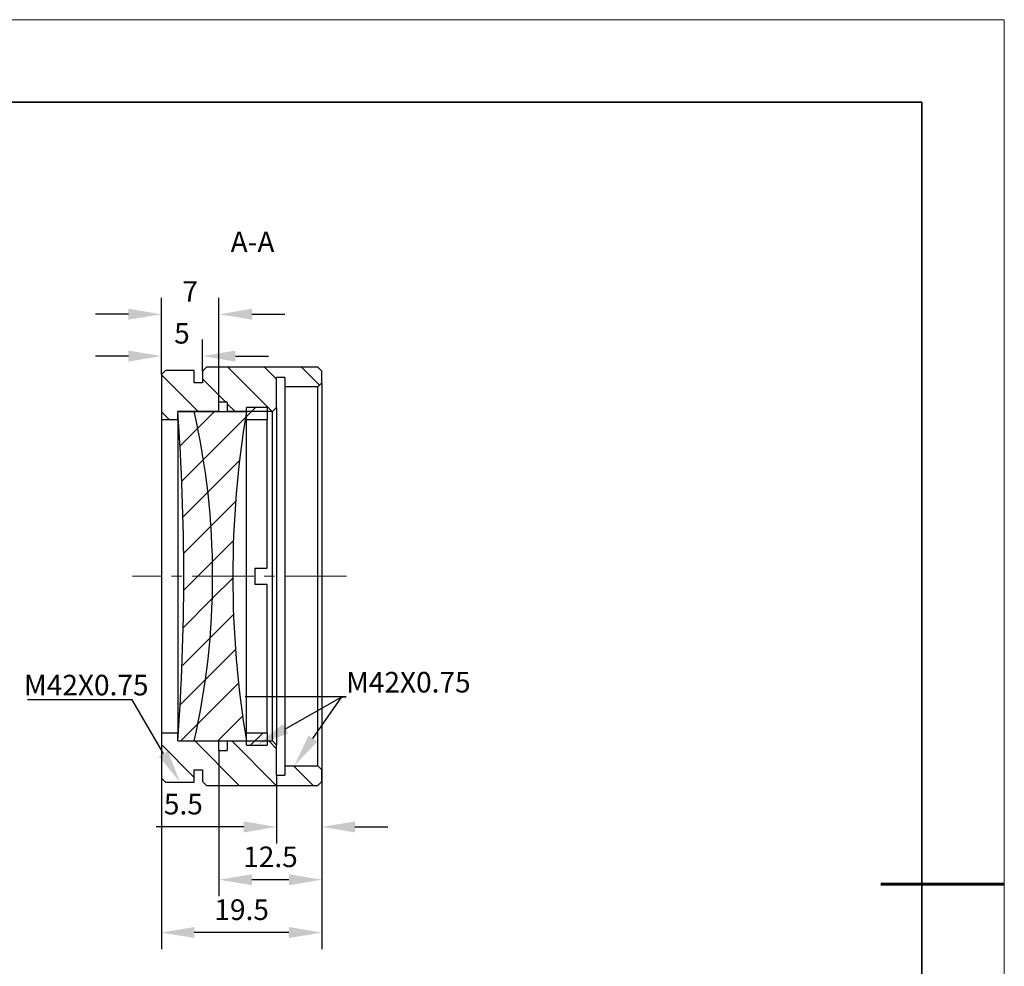
# Model space of a CAD drawing. Units: millimetres. Extents: x 114 to 411, y 59 to 269.
# Drawn here: x 291 to 411, y 154 to 269 of the extents above; entities that cross this region are included whole.
import ezdxf
from ezdxf import colors
from ezdxf.entities.mleader import LeaderData, LeaderLine
from ezdxf.math import Vec2, Vec3

# ---------------------------------------------------------------- set-up
doc = ezdxf.new("R2010")
doc.units = ezdxf.units.MM
doc.header["$LTSCALE"] = 10
doc.header["$PDMODE"] = 34
doc.linetypes.add('CENTER', pattern=[2, 1.25, -0.25, 0.25, -0.25])
doc.linetypes.add('CENTER2', pattern=[1.125, 0.75, -0.125, 0.125, -0.125])
for name, color, linetype in [('1轮廓实线层', 7, 'Continuous'), ('5剖面线层', 2, 'Continuous'), ('6文字层', 3, 'Continuous')]:
    doc.layers.add(name, color=color, linetype=linetype)
for name, color, linetype, lineweight in [('3中心线层', 1, 'CENTER', 9), ('7标注层', 4, 'Continuous', 5), ('粗实线层', 7, 'Continuous', 35), ('细实线层', 7, 'Continuous', 18)]:
    doc.layers.add(name, color=color, linetype=linetype, lineweight=lineweight)
doc.styles.add('TH-GBD2M', font='calibri.ttf', dxfattribs={"width": 0.8, "height": 2.5})
doc.dimstyles.new('TH-GBD2M', dxfattribs={"dimtxt": 2.5, "dimasz": 4, "dimexe": 2, "dimexo": 0, "dimgap": 1.5, "dimtad": 1, "dimtoh": 1, "dimdec": 4, "dimzin": 9, "dimdsep": 46, "dimtxsty": 'TH-GBD2M', "dimcen": 0, "dimclrt": 3, "dimadec": 0, "dimazin": 3, "dimtfac": 1, "dimtdec": 4, "dimtofl": 0, "dimtmove": 0, "dimatfit": 3, "dimfxl": 1, "dimtolj": 1, "dimtzin": 0, "dimarcsym": 0})
pattern_1 = [(45, (136.16, 60.7113), (-2.245064, 2.245064), [])]

# ---------------------------------------------------------------- blocks, each defined once
blk = doc.blocks.new('*X96')
at = {"layer": '粗实线层'}
for p, q in [((138.5, 95), (-138.5, 95)), ((138.5, -95), (138.5, 95))]:
    blk.add_line(p, q, dxfattribs=at)
at = {"layer": '粗实线层', "lineweight": 60}
blk.add_line((148.5, 0), (133.5, 0), dxfattribs=at)
at = {"layer": '细实线层'}
for p, q in [((148.5, 105), (-148.5, 105)), ((148.5, -105), (148.5, 105))]:
    blk.add_line(p, q, dxfattribs=at)
blk = doc.blocks.new('*U136')
at = {"layer": '3中心线层', "color": 0, "linetype": 'CENTER2', "transparency": 16777216}
blk.add_line((10.25, 0), (-15.75, 0), dxfattribs=at)
blk = doc.blocks.new('*D137')
at = {"layer": '7标注层', "color": 0, "lineweight": -2, "transparency": 16777216}
for p, q in [((308.41, 225.95), (308.41, 230.19)), ((313.41, 226.35), (313.41, 230.19)), ((304.41, 228.19), (300.41, 228.19)), ((317.41, 228.19), (321.41, 228.19))]:
    blk.add_line(p, q, dxfattribs=at)
at = {"layer": '7标注层', "color": 0, "transparency": 16777216}
for points in [[(304.41, 228.86), (304.41, 227.52), (308.41, 228.19)], [(317.41, 228.86), (317.41, 227.52), (313.41, 228.19)]]:
    blk.add_solid(points, dxfattribs=at)
at = {"layer": 'Defpoints', "color": 0, "transparency": 16777216}
for p in [(313.41, 228.19), (313.41, 226.35), (308.41, 225.95)]:
    blk.add_point(p, dxfattribs=at)
at = {"layer": '7标注层', "color": 3, "transparency": 16777216, "insert": (310.91, 230.96), "char_height": 2.5, "attachment_point": 5, "style": 'TH-GBD2M'}
blk.add_mtext('\\A1;5', dxfattribs=at)
blk = doc.blocks.new('*D138')
at = {"layer": '7标注层', "color": 0, "lineweight": -2, "transparency": 16777216}
for p, q in [((308.41, 225.95), (308.41, 235.27)), ((315.41, 221.45), (315.41, 235.27)), ((304.41, 233.27), (300.41, 233.27)), ((319.41, 233.27), (323.41, 233.27))]:
    blk.add_line(p, q, dxfattribs=at)
at = {"layer": '7标注层', "color": 0, "transparency": 16777216}
for points in [[(304.41, 233.94), (304.41, 232.61), (308.41, 233.27)], [(319.41, 233.94), (319.41, 232.61), (315.41, 233.27)]]:
    blk.add_solid(points, dxfattribs=at)
at = {"layer": 'Defpoints', "color": 0, "transparency": 16777216}
for p in [(315.41, 233.27), (308.41, 225.95), (315.41, 221.45)]:
    blk.add_point(p, dxfattribs=at)
at = {"layer": '7标注层', "color": 3, "transparency": 16777216, "insert": (311.91, 236.03), "char_height": 2.5, "attachment_point": 5, "style": 'TH-GBD2M'}
blk.add_mtext('\\A1;7', dxfattribs=at)
blk = doc.blocks.new('*D139')
at = {"layer": '7标注层', "color": 0, "lineweight": -2, "transparency": 16777216}
for p, q in [((322.41, 177.3), (322.41, 169.01)), ((327.91, 176.55), (327.91, 169.01)), ((318.41, 171.01), (307.76, 171.01)), ((331.91, 171.01), (335.91, 171.01))]:
    blk.add_line(p, q, dxfattribs=at)
at = {"layer": '7标注层', "color": 0, "transparency": 16777216}
for points in [[(318.41, 171.68), (318.41, 170.34), (322.41, 171.01)], [(331.91, 171.68), (331.91, 170.34), (327.91, 171.01)]]:
    blk.add_solid(points, dxfattribs=at)
at = {"layer": 'Defpoints', "color": 0, "transparency": 16777216}
for p in [(322.41, 177.3), (327.91, 176.55), (322.41, 171.01)]:
    blk.add_point(p, dxfattribs=at)
at = {"layer": '7标注层', "color": 3, "transparency": 16777216, "insert": (311.08, 173.78), "char_height": 2.5, "attachment_point": 5, "style": 'TH-GBD2M'}
blk.add_mtext('\\A1;5.5', dxfattribs=at)
blk = doc.blocks.new('*D140')
at = {"layer": '7标注层', "color": 0, "lineweight": -2, "transparency": 16777216}
for p, q in [((315.41, 180.3), (315.41, 162.6)), ((327.91, 177.95), (327.91, 162.6)), ((323.91, 164.6), (319.41, 164.6))]:
    blk.add_line(p, q, dxfattribs=at)
at = {"layer": '7标注层', "color": 0, "transparency": 16777216}
for points in [[(319.41, 165.26), (319.41, 163.93), (315.41, 164.6)], [(323.91, 165.26), (323.91, 163.93), (327.91, 164.6)]]:
    blk.add_solid(points, dxfattribs=at)
at = {"layer": 'Defpoints', "color": 0, "transparency": 16777216}
for p in [(315.41, 180.3), (327.91, 177.95), (315.41, 164.6)]:
    blk.add_point(p, dxfattribs=at)
at = {"layer": '7标注层', "color": 3, "transparency": 16777216, "insert": (321.66, 167.38), "char_height": 2.5, "attachment_point": 5, "style": 'TH-GBD2M'}
blk.add_mtext('\\A1;12.5', dxfattribs=at)
blk = doc.blocks.new('*D141')
at = {"layer": '7标注层', "color": 0, "lineweight": -2, "transparency": 16777216}
for p, q in [((327.91, 177.95), (327.91, 156.18)), ((308.41, 176.95), (308.41, 156.18)), ((323.91, 158.18), (312.41, 158.18))]:
    blk.add_line(p, q, dxfattribs=at)
at = {"layer": '7标注层', "color": 0, "transparency": 16777216}
for points in [[(312.41, 158.85), (312.41, 157.52), (308.41, 158.18)], [(323.91, 158.85), (323.91, 157.52), (327.91, 158.18)]]:
    blk.add_solid(points, dxfattribs=at)
at = {"layer": 'Defpoints', "color": 0, "transparency": 16777216}
for p in [(327.91, 177.95), (308.41, 176.95), (308.41, 158.18)]:
    blk.add_point(p, dxfattribs=at)
at = {"layer": '7标注层', "color": 3, "transparency": 16777216, "insert": (318.16, 160.96), "char_height": 2.5, "attachment_point": 5, "style": 'TH-GBD2M'}
blk.add_mtext('\\A1;19.5', dxfattribs=at)

msp = doc.modelspace()

# ---------------------------------------------------------------- hatches: boundary and pattern name
at = {"layer": '1轮廓实线层', "linetype": 'Continuous', "lineweight": 18}
h = msp.add_hatch(dxfattribs=at)
h.set_pattern_fill('ANSI31', color=256, style=0)
h.set_pattern_definition(pattern_1)
h.paths.add_polyline_path([(321.24739, 220.44565), (321.24739, 221.94565), (318.74739, 221.94565), (318.74739, 220.44565)], flags=0)
h = msp.add_hatch(dxfattribs=at)
h.set_pattern_fill('ANSI31', color=256, style=0)
h.set_pattern_definition(pattern_1)
h.paths.add_polyline_path([(321.24739, 180.94565), (321.24739, 182.44565), (318.74739, 182.44565), (318.74739, 180.94565)], flags=0)
at = {"layer": '5剖面线层', "linetype": 'Continuous', "lineweight": 18}
h = msp.add_hatch(dxfattribs=at)
h.set_pattern_fill('ANSI31', color=256, angle=90, style=0)
h.paths.add_polyline_path([(315.40886, 222.59565), (316.40886, 222.59565), (316.40886, 221.44565), (321.90886, 221.44565), (322.40886, 221.94565), (322.40886, 225.59565), (323.40886, 225.59565), (323.40886, 224.44565), (327.40886, 224.44565), (327.90886, 224.94565), (327.90886, 226.34565), (327.40886, 226.84565), (313.90886, 226.84565), (313.40886, 226.34565), (313.40886, 224.94565), (312.40886, 224.94565), (312.40886, 226.44565), (308.90886, 226.44565), (308.40886, 225.94565), (308.40886, 220.44565), (310.40886, 220.44565), (310.40886, 221.44565), (315.40886, 221.44565)], flags=0)
h = msp.add_hatch(dxfattribs=at)
h.set_pattern_fill('ANSI31', color=256, style=0)
h.set_pattern_definition(pattern_1)
edge = h.paths.add_edge_path(flags=0)
edge.add_line((310.40886, 181.44565), (312.39851, 181.44565))
edge.add_arc((224.13611, 201.44565), 90.5, 347.23255, 372.76745)
edge.add_line((312.39851, 221.44565), (310.40886, 221.44565))
edge.add_arc((35.76311, 201.44565), 275.373, -4.1649887, 4.1649887, ccw=False)
h = msp.add_hatch(dxfattribs=at)
h.set_pattern_fill('ANSI31', color=256, style=0)
h.set_pattern_definition(pattern_1)
edge = h.paths.add_edge_path(flags=0)
edge.add_arc((438.30611, 201.44565), 121.22, 170.5033885, 189.4966115, ccw=False)
edge.add_line((318.74739, 221.44565), (312.39851, 221.44565))
edge.add_arc((224.13611, 201.44565), 90.5, -12.76745, 12.76745, ccw=False)
edge.add_line((312.39851, 181.44565), (318.74739, 181.44565))
h = msp.add_hatch(dxfattribs=at)
h.set_pattern_fill('ANSI31', color=256, angle=90, style=0)
h.paths.add_polyline_path([(321.90886, 181.44565), (316.40886, 181.44565), (316.40886, 180.29565), (315.40886, 180.29565), (315.40886, 181.44565), (310.40886, 181.44565), (310.40886, 182.44565), (308.40886, 182.44565), (308.40886, 176.94565), (308.90886, 176.44565), (312.40886, 176.44565), (312.40886, 177.94565), (313.40886, 177.94565), (313.40886, 176.54565), (313.90886, 176.04565), (327.40886, 176.04565), (327.90886, 176.54565), (327.90886, 177.94565), (327.40886, 178.44565), (323.40886, 178.44565), (323.40886, 177.29565), (322.40886, 177.29565), (322.40886, 180.94565)], flags=0)

# ---------------------------------------------------------------- linework, layer by layer
at = {"layer": '1轮廓实线层', "linetype": 'Continuous', "lineweight": 25}
for p, q in [((308.40886, 225.94565), (308.90886, 226.44565)), ((312.40886, 226.44565), (308.90886, 226.44565)), ((312.40886, 224.94565), (312.40886, 226.44565)), ((313.40886, 226.34565), (313.90886, 226.84565)), ((313.40886, 226.34565), (313.40886, 224.94565)), ((327.40886, 226.84565), (313.90886, 226.84565)), ((327.90886, 226.34565), (327.40886, 226.84565)), ((327.90886, 224.94565), (327.90886, 226.34565)), ((308.40886, 225.94565), (308.40886, 220.44565)), ((313.40886, 224.94565), (312.40886, 224.94565)), ((323.40886, 225.59565), (322.40886, 225.59565)), ((322.40886, 221.94565), (322.40886, 225.59565)), ((323.40886, 225.59565), (323.40886, 224.44565)), ((327.90886, 224.94565), (327.40886, 224.44565)), ((327.90886, 224.94565), (327.90886, 177.94565)), ((327.40886, 224.44565), (323.40886, 224.44565)), ((323.40886, 224.44565), (323.40886, 178.44565)), ((327.40886, 178.44565), (327.40886, 224.44565)), ((315.40886, 221.44565), (315.40886, 222.59565)), ((316.40886, 222.59565), (315.40886, 222.59565)), ((316.40886, 222.59565), (316.40886, 221.44565)), ((310.40886, 221.44565), (312.39851, 221.44565)), ((315.40886, 221.44565), (310.40886, 221.44565)), ((310.40886, 220.44565), (310.40886, 221.44565)), ((312.39851, 221.44565), (318.74739, 221.44565)), ((321.90886, 221.44565), (316.40886, 221.44565)), ((321.24739, 221.94565), (318.74739, 221.94565)), ((318.74739, 220.44565), (318.74739, 221.94565)), ((321.24739, 221.94565), (321.24739, 220.44565)), ((321.90886, 221.44565), (322.40886, 221.94565)), ((321.90886, 181.44565), (321.90886, 221.44565)), ((322.40886, 221.94565), (322.40886, 180.94565)), ((310.40886, 220.44565), (308.40886, 220.44565)), ((308.40886, 220.44565), (308.40886, 182.44565)), ((310.40886, 220.44565), (310.40886, 182.44565)), ((318.74739, 182.44565), (318.74739, 220.44565)), ((321.24739, 220.44565), (318.74739, 220.44565)), ((321.24739, 202.44565), (321.24739, 220.44565)), ((319.74739, 202.44565), (321.24739, 202.44565)), ((319.74739, 202.44565), (319.74739, 200.44565)), ((321.24739, 200.44565), (319.74739, 200.44565)), ((321.24739, 182.44565), (321.24739, 200.44565)), ((308.40886, 182.44565), (308.40886, 176.94565)), ((308.40886, 182.44565), (310.40886, 182.44565)), ((310.40886, 181.44565), (310.40886, 182.44565)), ((318.74739, 180.94565), (318.74739, 182.44565)), ((318.74739, 182.44565), (321.24739, 182.44565)), ((321.24739, 182.44565), (321.24739, 180.94565)), ((310.40886, 181.44565), (312.39851, 181.44565)), ((310.40886, 181.44565), (315.40886, 181.44565)), ((312.39851, 181.44565), (318.74739, 181.44565)), ((315.40886, 180.29565), (315.40886, 181.44565)), ((316.40886, 181.44565), (316.40886, 180.29565)), ((316.40886, 181.44565), (321.90886, 181.44565)), ((318.74739, 180.94565), (321.24739, 180.94565)), ((321.90886, 181.44565), (322.40886, 180.94565)), ((322.40886, 177.29565), (322.40886, 180.94565)), ((315.40886, 180.29565), (316.40886, 180.29565)), ((323.40886, 178.44565), (323.40886, 177.29565)), ((323.40886, 178.44565), (327.40886, 178.44565)), ((327.40886, 178.44565), (327.90886, 177.94565)), ((312.40886, 177.94565), (313.40886, 177.94565)), ((312.40886, 176.44565), (312.40886, 177.94565)), ((313.40886, 177.94565), (313.40886, 176.54565)), ((322.40886, 177.29565), (323.40886, 177.29565)), ((327.90886, 176.54565), (327.90886, 177.94565)), ((308.40886, 176.94565), (308.90886, 176.44565)), ((308.90886, 176.44565), (312.40886, 176.44565)), ((313.40886, 176.54565), (313.90886, 176.04565)), ((313.90886, 176.04565), (327.40886, 176.04565)), ((327.40886, 176.04565), (327.90886, 176.54565))]:
    msp.add_line(p, q, dxfattribs=at)
for centre, radius, start, end in [((35.76311, 201.44565), 275.373, 355.8350113, 4.1649887), ((224.13611, 201.44565), 90.5, 347.23255, 12.76745), ((438.30611, 201.44565), 121.22, 170.5033885, 189.4966115)]:
    msp.add_arc(centre, radius, start, end, dxfattribs=at)

# ---------------------------------------------------------------- block references
at = {"layer": '3中心线层', "linetype": 'CENTER2'}
msp.add_blockref('*U136', (320.65886, 201.44565), dxfattribs=at)
at = {"layer": '6文字层'}
msp.add_blockref('*X96', (262.2946, 164.04426), dxfattribs=at)

# ---------------------------------------------------------------- texts
at = {"layer": '6文字层', "insert": (319.48595, 243.31239), "char_height": 2.5, "attachment_point": 2, "style": 'TH-GBD2M'}
msp.add_mtext('A-A', dxfattribs=at)

# ---------------------------------------------------------------- dimensions: what is measured, and where the dimension line sits
at = {"layer": '7标注层'}
dim = msp.add_linear_dim(base=(315.40886, 233.27372), p1=(308.40886, 225.94565), p2=(315.40886, 221.44565), dimstyle='TH-GBD2M', dxfattribs=at)
dim.commit()
dim.dimension.update_dxf_attribs({"geometry": '*D138', "text_midpoint": (311.90886, 233.27372), "dimtype": 160})
for base, p1, p2, picture, middle in [((313.40886, 228.19115), (308.40886, 225.94565), (313.40886, 226.34565), '*D137', (310.90886, 230.95942)), ((315.40886, 164.59614), (327.90886, 177.94565), (315.40886, 180.29565), '*D140', (321.65886, 167.37691)), ((308.40886, 158.18256), (327.90886, 177.94565), (308.40886, 176.94565), '*D141', (318.15886, 160.96333))]:
    dim = msp.add_linear_dim(base=base, p1=p1, p2=p2, dimstyle='TH-GBD2M', dxfattribs=at)
    dim.commit()
    dim.dimension.update_dxf_attribs({"geometry": picture, "text_midpoint": middle})
dim = msp.add_linear_dim(base=(322.40886, 171.0107), p1=(327.90886, 176.54565), p2=(322.40886, 177.29565), angle=180, dimstyle='TH-GBD2M', dxfattribs=at)
dim.commit()
dim.dimension.update_dxf_attribs({"geometry": '*D139', "text_midpoint": (311.08425, 173.77896)})

# ---------------------------------------------------------------- leaders
ml = msp.add_multileader_mtext('Standard', dxfattribs=at)
ml.set_content('M42X0.75', color=3, style='TH-GBD2M')
ml.set_leader_properties(color=256)
ml.build(insert=Vec2(0, 0))
ml.multileader.update_dxf_attribs({"text_left_attachment_type": 5, "text_right_attachment_type": 5, "dogleg_length": 0.5})
ctx = ml.context
ctx.base_point, ctx.char_height, ctx.landing_gap_size, ctx.plane_origin = Vec3(291.71728, 186.45965), 2.5, 0, Vec3(310.65886, 176.44565)
ctx.left_attachment, ctx.right_attachment = 5, 5
notes = []
notes.append((ctx, [(0, (1, 1, 0), (304.87728, 186.45965), (-1, 0), 0.5, [(0, [(310.65886, 176.44565)], 0, [])])]))
ctx.mtext.insert, ctx.mtext.flow_direction = Vec3(291.71728, 189.48465), 5
ml = msp.add_multileader_mtext('Standard', dxfattribs=at)
ml.set_content('M42X0.75', color=3, style='TH-GBD2M')
ml.set_leader_properties(color=256)
ml.build(insert=Vec2(0, 0))
ml.multileader.update_dxf_attribs({"text_left_attachment_type": 5, "text_right_attachment_type": 5, "dogleg_length": 0.5})
ctx = ml.context
ctx.base_point, ctx.char_height, ctx.landing_gap_size, ctx.plane_origin = Vec3(330.83683, 186.80919), 2.5, 0, Vec3(349.77842, 176.79519)
ctx.left_attachment, ctx.right_attachment = 5, 5
notes.append((ctx, [(1, (1, 1, 0), (330.33683, 186.80919), (1, 0), 0.5, [(0, [(324.54943, 178.44565)], 0, [])])]))
ctx.mtext.insert, ctx.mtext.flow_direction = Vec3(330.83683, 189.83419), 5
ml = msp.add_multileader_mtext('Standard', dxfattribs=at)
ml.set_content('M42X0.75', color=3, style='TH-GBD2M')
ml.set_leader_properties(color=256)
ml.build(insert=Vec2(0, 0))
ml.multileader.update_dxf_attribs({"text_left_attachment_type": 5, "text_right_attachment_type": 5, "dogleg_length": 0.5})
ctx = ml.context
ctx.base_point, ctx.char_height, ctx.landing_gap_size, ctx.plane_origin = Vec3(330.83683, 186.80919), 2.5, 0, Vec3(349.77842, 176.79519)
ctx.left_attachment, ctx.right_attachment = 5, 5
notes.append((ctx, [(1, (1, 1, 0), (330.33683, 186.80919), (1, 0), 0.5, [(0, [(319.99739, 180.94565)], 0, [])])]))
ctx.mtext.insert, ctx.mtext.flow_direction = Vec3(330.83683, 189.83419), 5
for ctx, leaders in notes:
    for number, flags, end, landing, length, lines in leaders:
        leader = LeaderData()
        leader.index, (leader.has_last_leader_line, leader.has_dogleg_vector, leader.attachment_direction) = number, flags
        leader.last_leader_point, leader.dogleg_vector, leader.dogleg_length = Vec3(end), Vec3(landing), length
        for number, points, colour, breaks in lines:
            line = LeaderLine()
            line.index, line.vertices, line.color, line.breaks = number, Vec3.list(points), colors.encode_raw_color(colour), breaks
            leader.lines.append(line)
        ctx.leaders.append(leader)

doc.saveas('drawing.dxf')
